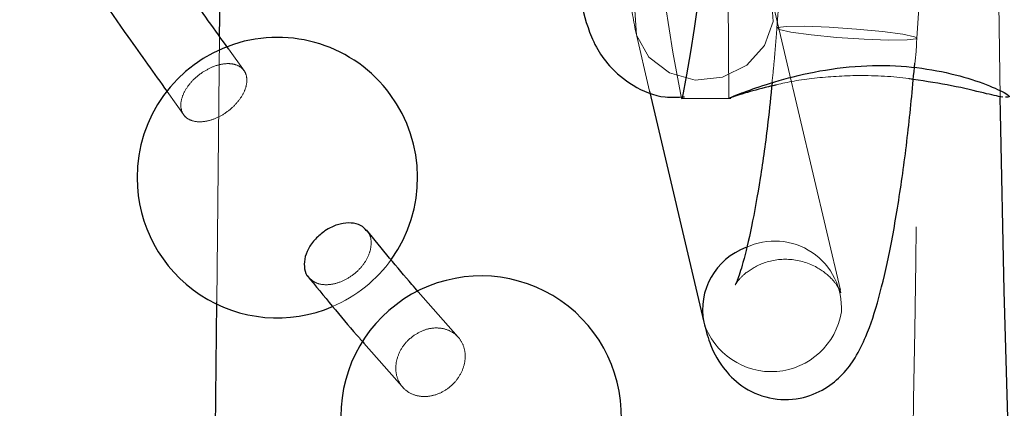
# Model space of a CAD drawing. Units: millimetres. Extents: x 400 to 4100, y 100 to 5840.
# Drawn here: x 2500 to 2510, y 1642 to 1646 of the extents above; entities that cross this region are included whole.
import ezdxf

# ---------------------------------------------------------------- set-up
doc = ezdxf.new("R2010")
doc.units = ezdxf.units.MM
doc.header["$LTSCALE"] = 20
doc.linetypes.add('HIDDEN', pattern=[1.905, 1.27, -0.635])

msp = doc.modelspace()

# ---------------------------------------------------------------- linework, layer by layer
at = {"color": 7, "linetype": 'HIDDEN', "lineweight": 18}
for p, q in [((2507.49, 1653.397), (2507.529, 1645.402)), ((2508.236, 1648.876), (2508.043, 1646.153)), ((2509.539, 1646.047), (2509.732, 1648.77)), ((2508.722, 1643.35), (2507.994, 1646.456)), ((2502.053, 1643.226), (2502.084, 1646.065)), ((2506.533, 1646.114), (2506.682, 1645.478)), ((2509.539, 1646.047), (2509.531, 1646.04)), ((2502.349, 1645.693), (2502.179, 1645.932)), ((2501.521, 1645.477), (2501.716, 1645.205)), ((2504.636, 1642.848), (2504.208, 1643.335)), ((2503.627, 1642.784), (2504.06, 1642.293))]:
    msp.add_line(p, q, dxfattribs=at)
at = {"color": 8, "linetype": 'Continuous', "lineweight": 25}
msp.add_line((2502.084, 1646.065), (2502.095, 1647.016), dxfattribs=at)
at = {"color": 7, "linetype": 'Continuous', "lineweight": 25}
for p, q in [((2506.682, 1645.478), (2507.261, 1643.008)), ((2507.034, 1645.405), (2507.024, 1645.402)), ((2507.024, 1645.402), (2507.55, 1645.404))]:
    msp.add_line(p, q, dxfattribs=at)
at = {"color": 7, "linetype": 'HIDDEN', "lineweight": 18, "flags": 128}
for points in [[(2508.004, 1646.225), (2507.984, 1646.492), (2507.854, 1646.728), (2507.635, 1646.896), (2507.358, 1646.971), (2507.068, 1646.941), (2506.807, 1646.812), (2506.616, 1646.602), (2506.523, 1646.345), (2506.543, 1646.078), (2506.673, 1645.842), (2506.893, 1645.674), (2507.169, 1645.599), (2507.46, 1645.629), (2507.72, 1645.758), (2507.912, 1645.968), (2508.004, 1646.225)], [(2509.531, 1646.04), (2509.435, 1646.028), (2509.24, 1646.026), (2508.977, 1646.036), (2508.686, 1646.055), (2508.41, 1646.081), (2508.193, 1646.11), (2508.066, 1646.138), (2508.05, 1646.159), (2508.147, 1646.172), (2508.341, 1646.173), (2508.604, 1646.163), (2508.896, 1646.144), (2509.171, 1646.118), (2509.389, 1646.089), (2509.515, 1646.062), (2509.539, 1646.047)]]:
    msp.add_lwpolyline(points, dxfattribs=at)
at = {"color": 7, "linetype": 'Continuous', "lineweight": 25, "flags": 128}
msp.add_lwpolyline([(2511.458, 1629.401), (2511.323, 1630.198), (2511.193, 1631.155), (2511.07, 1632.262), (2510.955, 1633.512), (2510.849, 1634.894), (2510.752, 1636.396), (2510.665, 1638.006), (2510.59, 1639.711), (2510.526, 1641.496), (2510.474, 1643.346), (2510.435, 1645.247), (2510.432, 1645.413)], dxfattribs=at)
at = {"color": 7, "linetype": 'HIDDEN', "lineweight": 18}
for centre, radius, start, end in [((2527.225, 1649.447), 20.602, 168.9311, 191.3216), ((2794.835, 1650.038), 284.44, 179.31498, 180.93162), ((2531.642, 1649.483), 21.231, 169.3461, 191.0587), ((2508.021, 1643.164), 0.713, 356.4125, 115.6435), ((2502.701, 1644.555), 1.5, 293.1736, 324.5224), ((2507.984, 1643.238), 0.758, 197.6665, 351.0377)]:
    msp.add_arc(centre, radius, start, end, dxfattribs=at)
at = {"color": 8, "linetype": 'Continuous', "lineweight": 25}
for centre, radius, start, end in [((2486.169, 1649.33), 21.231, 349.3462, 11.0584), ((2507.956, 1643.142), 0.708, 110.132, 190.9731)]:
    msp.add_arc(centre, radius, start, end, dxfattribs=at)
at = {"color": 7, "linetype": 'Continuous', "lineweight": 25}
for centre, start, end in [((2502.701, 1644.555), 324.5224, 180.1263), ((2502.701, 1644.555), 180.1263, 293.1736), ((2504.88, 1642.004), 358.8, 180.1263)]:
    msp.add_arc(centre, 1.5, start, end, dxfattribs=at)
at = {"color": 7, "linetype": 'HIDDEN', "lineweight": 18}
for points, knots in [([(2467.889, 1414.425), (2471.24, 1417.862), (2477.945, 1424.738), (2487.426, 1435.608), (2496.476, 1446.88), (2505.041, 1458.586), (2513.05, 1470.608), (2520.472, 1482.882), (2527.294, 1495.353), (2533.553, 1508.068), (2539.288, 1521.104), (2544.488, 1534.469), (2549.137, 1548.171), (2553.191, 1562.108), (2556.629, 1576.225), (2559.418, 1590.364), (2561.567, 1604.473), (2563.093, 1618.535), (2564.014, 1632.634), (2564.33, 1646.858), (2564.027, 1661.209), (2563.084, 1675.677), (2561.5, 1690.123), (2559.279, 1704.478), (2556.453, 1718.599), (2553.042, 1732.471), (2549.062, 1746.094), (2544.492, 1759.552), (2539.297, 1772.922), (2533.478, 1786.15), (2527.048, 1799.172), (2520.076, 1811.852), (2512.575, 1824.18), (2504.597, 1836.084), (2496.155, 1847.573), (2487.249, 1858.64), (2477.87, 1869.382), (2471.221, 1876.201), (2467.889, 1879.618)], [0, 0, 0, 0, 0.027871, 0.055757, 0.083712, 0.111788, 0.139949, 0.167565, 0.195053, 0.222459, 0.249831, 0.277726, 0.305705, 0.333821, 0.36198, 0.390042, 0.417474, 0.444828, 0.47215, 0.49949, 0.527412, 0.555472, 0.583652, 0.611772, 0.639788, 0.667246, 0.694692, 0.722176, 0.749746, 0.777957, 0.806062, 0.834046, 0.861951, 0.889829, 0.917232, 0.944707, 0.972293, 1, 1, 1, 1]), ([(2507.653, 1611.953), (2507.698, 1612.283), (2507.923, 1613.935), (2508.462, 1618.236), (2509.139, 1624.873), (2509.805, 1634.297), (2510.144, 1645.188), (2509.925, 1657.526), (2509.162, 1669.847), (2508.156, 1678.01), (2507.653, 1682.089)], [0, 0, 0, 0, 0.014215, 0.071076, 0.184864, 0.298652, 0.473889, 0.649326, 0.824764, 1, 1, 1, 1]), ([(2507.159, 1682.021), (2507.635, 1678.186), (2508.587, 1670.515), (2509.356, 1658.942), (2509.645, 1647.277), (2509.379, 1635.538), (2508.611, 1623.745), (2507.643, 1615.928), (2507.159, 1612.021)], [0, 0, 0, 0, 0.165078, 0.330239, 0.495317, 0.663515, 0.831802, 1, 1, 1, 1]), ([(2506.925, 1651.834), (2506.903, 1651.757), (2506.838, 1651.539), (2506.741, 1651.093), (2506.637, 1650.473), (2506.549, 1649.78), (2506.482, 1649.062), (2506.438, 1648.348), (2506.418, 1647.668), (2506.426, 1647.052), (2506.457, 1646.525), (2506.508, 1646.25), (2506.533, 1646.114)], [0, 0, 0, 0, 0.055594, 0.158661, 0.266762, 0.371701, 0.475552, 0.579156, 0.682992, 0.787664, 0.894432, 1, 1, 1, 1]), ([(2508.043, 1646.153), (2508.034, 1646.036), (2508.02, 1645.84), (2507.999, 1645.648), (2507.991, 1645.57)], [0, 0, 0, 0, 0.592134, 1, 1, 1, 1]), ([(2509.518, 1645.779), (2509.518, 1645.779), (2509.533, 1645.867), (2509.536, 1645.957), (2509.539, 1646.047)], [0, 0, 0, 0, 0.000674, 1, 1, 1, 1]), ([(2501.906, 1645.685), (2501.945, 1645.707), (2502.022, 1645.751), (2502.142, 1645.778), (2502.248, 1645.772), (2502.328, 1645.73), (2502.373, 1645.658), (2502.379, 1645.564), (2502.345, 1645.459), (2502.274, 1645.355), (2502.175, 1645.262), (2502.059, 1645.192), (2501.939, 1645.153), (2501.827, 1645.149), (2501.738, 1645.18), (2501.681, 1645.243), (2501.662, 1645.331), (2501.684, 1645.434), (2501.744, 1645.54), (2501.824, 1645.626), (2501.883, 1645.669), (2501.906, 1645.685)], [0, 0, 0, 0, 0.053708, 0.107416, 0.16116, 0.214936, 0.268699, 0.322423, 0.376078, 0.429697, 0.483303, 0.536936, 0.590612, 0.644347, 0.698116, 0.751877, 0.805613, 0.859296, 0.91292, 0.966529, 1, 1, 1, 1]), ([(2508.915, 1645.648), (2508.757, 1645.642), (2508.441, 1645.629), (2508.121, 1645.571), (2508.005, 1645.539), (2507.987, 1645.535)], [0, 0, 0, 0, 0.45849, 0.916155, 1, 1, 1, 1]), ([(2509.501, 1645.606), (2509.485, 1645.609), (2509.31, 1645.639), (2509.103, 1645.644), (2508.915, 1645.648)], [0, 0, 0, 0, 0.092312, 1, 1, 1, 1]), ([(2503.037, 1643.489), (2503.058, 1643.468), (2503.103, 1643.426), (2503.206, 1643.404), (2503.325, 1643.418), (2503.447, 1643.468), (2503.558, 1643.549), (2503.644, 1643.651), (2503.697, 1643.764), (2503.709, 1643.872), (2503.692, 1643.952), (2503.659, 1643.982), (2503.65, 1643.991)], [0, 0, 0, 0, 0.100584, 0.207712, 0.314873, 0.422022, 0.529128, 0.636146, 0.743098, 0.850029, 0.956987, 1, 1, 1, 1]), ([(2507.601, 1643.414), (2507.6, 1643.413), (2507.594, 1643.399), (2507.615, 1643.443), (2507.708, 1643.542), (2507.907, 1643.662), (2508.193, 1643.701), (2508.466, 1643.617), (2508.64, 1643.471), (2508.713, 1643.364), (2508.731, 1643.317), (2508.728, 1643.325), (2508.728, 1643.327)], [0, 0, 0, 0, 0.009861, 0.126224, 0.232625, 0.35697, 0.498833, 0.647028, 0.764726, 0.865253, 0.961557, 1, 1, 1, 1]), ([(2504.164, 1642.869), (2504.203, 1642.891), (2504.28, 1642.936), (2504.409, 1642.954), (2504.527, 1642.932), (2504.625, 1642.87), (2504.691, 1642.776), (2504.717, 1642.659), (2504.7, 1642.534), (2504.642, 1642.414), (2504.551, 1642.313), (2504.435, 1642.242), (2504.309, 1642.209), (2504.186, 1642.218), (2504.08, 1642.268), (2504.003, 1642.353), (2503.964, 1642.464), (2503.968, 1642.588), (2504.013, 1642.711), (2504.084, 1642.807), (2504.142, 1642.852), (2504.164, 1642.869)], [0, 0, 0, 0, 0.053751, 0.107492, 0.161261, 0.215027, 0.268752, 0.322423, 0.376053, 0.429664, 0.483285, 0.536955, 0.590676, 0.644437, 0.6982, 0.751941, 0.805641, 0.859283, 0.912892, 0.966505, 1, 1, 1, 1])]:
    msp.add_open_spline(points, degree=3, knots=knots, dxfattribs=at)
at = {"color": 7, "linetype": 'Continuous', "lineweight": 25}
for points, knots in [([(2467.286, 1879.069), (2470.634, 1875.636), (2477.329, 1868.769), (2486.786, 1857.923), (2495.798, 1846.699), (2504.315, 1835.06), (2512.291, 1823.094), (2519.707, 1810.836), (2526.536, 1798.356), (2532.805, 1785.62), (2538.535, 1772.586), (2543.72, 1759.249), (2548.343, 1745.616), (2552.373, 1731.76), (2555.802, 1717.693), (2558.593, 1703.548), (2560.747, 1689.399), (2562.271, 1675.304), (2563.186, 1661.193), (2563.493, 1646.982), (2563.182, 1632.667), (2562.234, 1618.252), (2560.647, 1603.849), (2558.423, 1589.518), (2555.591, 1575.414), (2552.179, 1561.574), (2548.206, 1548.005), (2543.656, 1534.628), (2538.496, 1521.361), (2532.71, 1508.206), (2526.291, 1495.206), (2519.303, 1482.5), (2511.784, 1470.152), (2503.802, 1458.255), (2495.375, 1446.799), (2486.503, 1435.786), (2477.183, 1425.12), (2470.587, 1418.357), (2467.288, 1414.975)], [0, 0, 0, 0, 0.027908, 0.055812, 0.083715, 0.11167, 0.139726, 0.167387, 0.195031, 0.222504, 0.249985, 0.277877, 0.305766, 0.33374, 0.361843, 0.390013, 0.417628, 0.445115, 0.472508, 0.499909, 0.527821, 0.555822, 0.583964, 0.612132, 0.640204, 0.667665, 0.695076, 0.722473, 0.749877, 0.777907, 0.806089, 0.834238, 0.862276, 0.890214, 0.917597, 0.945023, 0.972508, 1, 1, 1, 1]), ([(2502.179, 1645.932), (2502.035, 1646.132), (2501.701, 1646.595), (2501.354, 1647.107), (2501.157, 1647.399)], [0, 0, 0, 0, 0.430589, 1, 1, 1, 1]), ([(2500.47, 1646.986), (2500.683, 1646.672), (2501.04, 1646.146), (2501.383, 1645.67), (2501.521, 1645.477)], [0, 0, 0, 0, 0.595368, 1, 1, 1, 1]), ([(2533.539, 1647.023), (2533.497, 1643.231), (2533.413, 1635.579), (2532.721, 1624.013), (2531.59, 1612.275), (2529.959, 1600.418), (2527.828, 1588.495), (2525.19, 1576.574), (2522.044, 1564.682), (2518.375, 1552.854), (2514.22, 1541.087), (2511.026, 1533.373), (2509.422, 1529.501)], [0, 0, 0, 0, 0.094182, 0.190051, 0.28766, 0.387023, 0.487234, 0.588397, 0.690188, 0.792672, 0.895916, 1, 1, 1, 1]), ([(2505.906, 1646.79), (2505.914, 1646.719), (2505.941, 1646.474), (2505.98, 1646.266), (2506.094, 1645.968), (2506.252, 1645.731), (2506.502, 1645.525), (2506.793, 1645.402), (2506.986, 1645.415), (2507.055, 1645.42)], [0, 0, 0, 0, 0.124135, 0.42645, 0.550523, 0.657619, 0.784031, 0.922157, 1, 1, 1, 1]), ([(2507.261, 1643.008), (2507.28, 1642.937), (2507.321, 1642.781), (2507.432, 1642.549), (2507.656, 1642.314), (2507.957, 1642.177), (2508.287, 1642.175), (2508.564, 1642.288), (2508.761, 1642.456), (2508.898, 1642.647), (2509.02, 1642.898), (2509.134, 1643.249), (2509.254, 1643.763), (2509.36, 1644.374), (2509.452, 1645.061), (2509.496, 1645.54), (2509.518, 1645.779)], [0, 0, 0, 0, 0.057456, 0.124273, 0.174637, 0.226762, 0.278743, 0.325997, 0.370226, 0.41987, 0.483634, 0.588353, 0.689662, 0.796025, 0.898658, 1, 1, 1, 1]), ([(2507.987, 1645.535), (2507.894, 1645.511), (2507.683, 1645.457), (2507.527, 1645.4), (2507.519, 1645.402), (2507.673, 1645.464), (2507.962, 1645.566), (2508.373, 1645.679), (2508.868, 1645.756), (2509.371, 1645.759), (2509.821, 1645.694), (2510.196, 1645.589), (2510.451, 1645.482), (2510.558, 1645.415), (2510.506, 1645.416), (2510.488, 1645.417)], [0, 0, 0, 0, 0.067245, 0.151491, 0.232083, 0.308706, 0.386485, 0.468817, 0.552914, 0.632346, 0.708054, 0.786636, 0.870174, 0.953367, 1, 1, 1, 1]), ([(2510.461, 1645.415), (2510.4, 1645.427), (2510.275, 1645.453), (2509.936, 1645.539), (2509.643, 1645.584), (2509.501, 1645.606)], [0, 0, 0, 0, 0.330763, 0.675565, 1, 1, 1, 1]), ([(2507.991, 1645.57), (2507.977, 1645.429), (2507.942, 1645.069), (2507.866, 1644.537), (2507.773, 1644.016), (2507.687, 1643.654), (2507.617, 1643.446), (2507.605, 1643.423), (2507.601, 1643.414)], [0, 0, 0, 0, 0.1313912, 0.3363106, 0.538859, 0.7361569, 0.8893619, 1, 1, 1, 1]), ([(2503.65, 1643.991), (2503.638, 1644.006), (2503.607, 1644.044), (2503.519, 1644.072), (2503.405, 1644.071), (2503.296, 1644.037), (2503.234, 1644), (2503.21, 1643.985)], [0, 0, 0, 0, 0.141462, 0.37809, 0.614856, 0.851605, 1, 1, 1, 1]), ([(2503.21, 1643.985), (2503.175, 1643.958), (2503.103, 1643.903), (2503.027, 1643.794), (2502.986, 1643.681), (2502.988, 1643.577), (2503.008, 1643.51), (2503.035, 1643.49), (2503.037, 1643.489)], [0, 0, 0, 0, 0.197638, 0.395267, 0.592832, 0.790381, 0.988019, 1, 1, 1, 1]), ([(2504.208, 1643.335), (2504.185, 1643.361), (2504.011, 1643.559), (2503.82, 1643.792), (2503.655, 1643.995)], [0, 0, 0, 0, 0.13062, 1, 1, 1, 1]), ([(2503.019, 1643.508), (2503.2, 1643.287), (2503.409, 1643.031), (2503.601, 1642.814), (2503.627, 1642.784)], [0, 0, 0, 0, 0.86294, 1, 1, 1, 1])]:
    msp.add_open_spline(points, degree=3, knots=knots, dxfattribs=at)
at = {"color": 8, "linetype": 'Continuous', "lineweight": 25}
msp.add_open_spline([(2501.844, 1635.812), (2501.923, 1637.681), (2502.027, 1640.151), (2502.048, 1642.624), (2502.053, 1643.226)], degree=3, knots=[0, 0, 0, 0, 0.7565305, 1, 1, 1, 1], dxfattribs=at)

doc.saveas('drawing.dxf')
